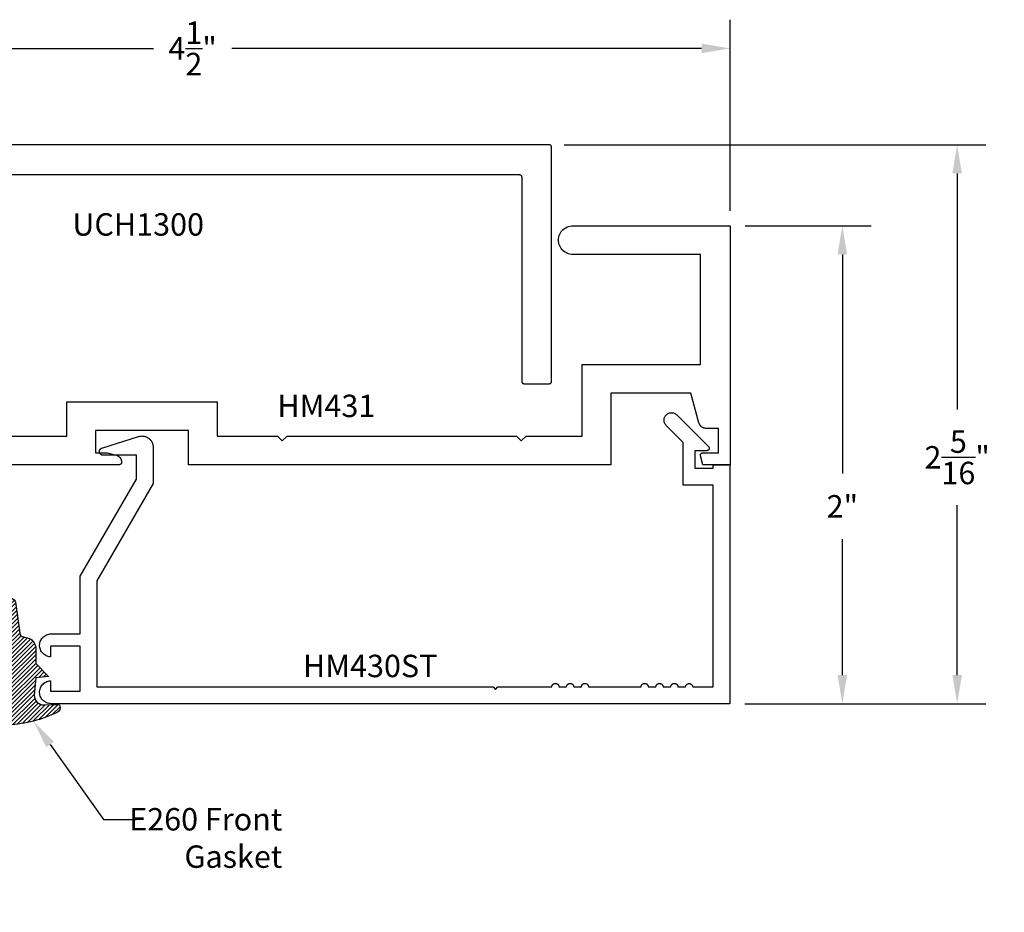
# Model space of a CAD drawing. Units: inches. Extents: x 48.11 to 54.7, y 32.81 to 36.55.
import ezdxf
from ezdxf import colors
from ezdxf.entities.mleader import LeaderData, LeaderLine
from ezdxf.math import Vec2, Vec3

# ---------------------------------------------------------------- set-up
doc = ezdxf.new("R2010")
doc.units = ezdxf.units.IN
doc.header["$MEASUREMENT"] = 0
for name, color, linetype in [('Arcadia-Dim', 4, 'Continuous'), ('Arcadia-Profile', 5, 'Continuous'), ('Arcadia-Shade', 8, 'Continuous'), ('Arcadia-Text', 3, 'Continuous')]:
    doc.layers.add(name, color=color, linetype=linetype)
doc.styles.get("Standard").update_dxf_attribs({"font": 'ARIALN.TTF'})
doc.dimstyles.get("Standard").update_dxf_attribs({"dimscale": 0, "dimtxt": 0.09375, "dimasz": 0.12, "dimexe": 0.12, "dimexo": 0.0625, "dimgap": 0.09, "dimtad": 0, "dimtih": 1, "dimtoh": 1, "dimdec": 4, "dimzin": 0, "dimdsep": 46, "dimlunit": 4, "dimtxsty": 'Standard', "dimcen": 0.09, "dimadec": 0, "dimazin": 0, "dimtfac": 1, "dimtdec": 4, "dimtofl": 0, "dimtmove": 0, "dimatfit": 3, "dimfxl": 1, "dimtolj": 1, "dimtzin": 0, "dimarcsym": 0})

# ---------------------------------------------------------------- blocks, each defined once
blk = doc.blocks.new('E-260MOD')
at = {"layer": 'Arcadia-Shade', "lineweight": -3}
h = blk.add_hatch(dxfattribs=at)
h.set_pattern_fill('ANSI31', color=256, scale=0.1, style=0)
h.set_pattern_definition([(45, (0.111432735196054, 0.0210802744449259), (-0.008838834764831844, 0.008838834764831846), [])])
edge = h.paths.add_edge_path()
edge.add_line((-0.1786578097246902, 0.2350642497696223), (-0.125, 0.2404197422160825))
edge.add_line((-0.125, 0.2404197422160825), (-0.1181936880113304, 0.3139171335331267))
edge.add_arc((-0.1581936880113304, 0.3139171335331286), 0.04000000000000002, 359.9999999999973, 449.9999999999999)
edge.add_line((-0.1581936880113304, 0.3539171335331286), (-0.2162454687676565, 0.3519725935885994))
edge.add_arc((-0.2162454687677204, 0.3619725935886442), 0.01000000000004481, 199.8505422421205, 270.0000000003661, ccw=False)
edge.add_arc((-0.2057289674488805, 0.3657692497091054), 0.02118084959594748, 113.38550761416829, 199.8505422417516, ccw=False)
edge.add_arc((0.01881379034085315, -0.09274421701558472), 0.531701062432379, 93.16608336545528, 115.98409913818631, ccw=False)
edge.add_arc((-0.009999999999999, 0.4281605382221339), 0.009999999999999006, -5.286437954055145e-12, 93.166083365465, ccw=False)
edge.add_line((0, 0.428160538222133), (0, 0))
edge.add_line((0, 0), (-0.005355283551523399, -0.0845275820354292))
edge.add_arc((-0.0204262058438835, -0.07137968101444413), 0.01999999999999943, 191.4084515945802, 318.8984941272966, ccw=False)
edge.add_line((-0.04003104600164366, -0.07533571973880618), (-0.05744640472207151, 0.0534071486590815))
edge.add_arc((-0.07724536299547531, 0.05057850034441513), 0.02000000000000125, 8.130742450397316, 62.82068149597912)
edge.add_line((-0.06810982592794791, 0.06837012653450475), (-0.0978388426688213, 0.0757519387839843))
edge.add_arc((-0.07499999999999962, 0.1202310042592028), 0.04999999999999967, 180.0000000000006, 242.82068149597302, ccw=False)
edge.add_line((-0.1249999999999993, 0.1202310042592023), (-0.125, 0.180419742216082))
edge.add_line((-0.125, 0.180419742216082), (-0.1786578097246902, 0.2350642497696223))
at = {"layer": 'Arcadia-Profile'}
blk.add_lwpolyline([(-0.1786578097246902, 0.2350642497696223), (-0.125, 0.2404197422160825), (-0.1181936880113304, 0.3139171335331267, 0.4142135623731083), (-0.1581936880113304, 0.3539171335331286), (-0.2162454687676565, 0.3519725935885994, -0.3160158995843511), (-0.2256512846930993, 0.3585769159274423, -0.3962562958274539), (-0.2141359800658433, 0.3852101994920861, -0.09989266188582809), (-0.01055230461303923, 0.4381452745538752, -0.4304926132808653), (0, 0.428160538222133), (0, 0), (-0.005355283551523399, -0.0845275820354292, -0.6217797134979012), (-0.04003104600164366, -0.07533571973880618), (-0.05744640472207151, 0.0534071486590815, 0.2432650129539878), (-0.06810982592794791, 0.06837012653450475), (-0.0978388426688213, 0.0757519387839843, -0.2811846954961982), (-0.1249999999999993, 0.1202310042592023), (-0.125, 0.180419742216082)], format="xyb", close=True, dxfattribs=at)
blk.add_lwpolyline([(-0.1786578097246902, 0.2350642497696223), (-0.125, 0.2404197422160825), (-0.1181936880113304, 0.3139171335331267, 0.4142135623731083), (-0.1581936880113304, 0.3539171335331286), (-0.2162454687676565, 0.3519725935885994, -0.3160158995843511), (-0.2256512846930993, 0.3585769159274423, -0.3962562958274539), (-0.2141359800658433, 0.3852101994920861, -0.09989266188582809), (-0.01055230461303923, 0.4381452745538752, -0.4304926132808653), (0, 0.428160538222133), (0, 0), (-0.005355283551523399, -0.0845275820354292, -0.6217797134979012), (-0.04003104600164366, -0.07533571973880618), (-0.05744640472207151, 0.0534071486590815, 0.2432650129539878), (-0.06810982592794791, 0.06837012653450475), (-0.0978388426688213, 0.0757519387839843, -0.2811846954961982), (-0.1249999999999993, 0.1202310042592023), (-0.125, 0.180419742216082)], format="xyb", close=True, dxfattribs=at)
blk = doc.blocks.new('*D3')
at = {"layer": 'Arcadia-Dim', "color": 0, "lineweight": -2, "transparency": 16777216}
for p, q in [((49.05244250685247, 35.74851963814079), (49.05244250685247, 36.54833411519926)), ((53.55244250685247, 35.74851963814079), (53.55244250685247, 36.54833411519926)), ((49.1724425074729, 36.42833411457883), (51.13848488322169, 36.42833411457883)), ((53.43244250623204, 36.42833411457883), (51.46640013048326, 36.42833411457883))]:
    blk.add_line(p, q, dxfattribs=at)
at = {"layer": 'Arcadia-Dim', "color": 0, "lineweight": -3, "transparency": 16777216}
for points in [[(49.1724425074729, 36.44833411468224), (49.1724425074729, 36.40833411447542), (49.05244250685247, 36.42833411457883)], [(53.43244250623204, 36.44833411468224), (53.43244250623204, 36.40833411447542), (53.55244250685247, 36.42833411457883)]]:
    blk.add_solid(points, dxfattribs=at)
at = {"layer": 'Defpoints', "color": 0, "lineweight": -3, "transparency": 16777216}
for p in [(53.55244250685247, 36.42833411457883), (49.05244250685247, 35.68601963781765), (53.55244250685247, 35.68601963781765)]:
    blk.add_point(p, dxfattribs=at)
at = {"layer": 'Arcadia-Dim', "color": 0, "lineweight": -3, "transparency": 16777216, "insert": (51.30244250685247, 36.42833411457883), "char_height": 0.09375000048471069, "attachment_point": 5}
blk.add_mtext('\\A1;4{\\H1.000000x;\\S1/2;}"', dxfattribs=at)
blk = doc.blocks.new('*D4')
at = {"layer": 'Arcadia-Dim', "color": 0, "lineweight": -2, "transparency": 16777216}
for p, q in [((53.61494250717561, 35.68601963781765), (54.1411341893325, 35.68601963781765)), ((54.02113418871208, 35.56601963719722), (54.02113418871208, 34.64893181768387)), ((54.02113418871208, 33.80600963843799), (54.02113418871208, 34.37479811913146)), ((53.61270750717561, 33.68600963781756), (54.1411341893325, 33.68600963781756))]:
    blk.add_line(p, q, dxfattribs=at)
at = {"layer": 'Arcadia-Dim', "color": 0, "lineweight": -3, "transparency": 16777216}
for points in [[(54.00113418860867, 35.56601963719722), (54.04113418881548, 35.56601963719722), (54.02113418871208, 35.68601963781765)], [(54.00113418860867, 33.80600963843799), (54.04113418881548, 33.80600963843799), (54.02113418871208, 33.68600963781756)]]:
    blk.add_solid(points, dxfattribs=at)
at = {"layer": 'Defpoints', "color": 0, "lineweight": -3, "transparency": 16777216}
for p in [(53.55244250685247, 35.68601963781765), (53.55020750685247, 33.68600963781756), (54.02113418871208, 33.68600963781756)]:
    blk.add_point(p, dxfattribs=at)
at = {"layer": 'Arcadia-Dim', "color": 0, "lineweight": -3, "transparency": 16777216, "insert": (54.02113418871207, 34.51186496840768), "char_height": 0.09375000048471069, "attachment_point": 5}
blk.add_mtext('\\A1;2"', dxfattribs=at)
blk = doc.blocks.new('*D5')
at = {"layer": 'Arcadia-Dim', "color": 0, "lineweight": -2, "transparency": 16777216}
for p, q in [((52.85681050717562, 36.02511963781757), (54.62153237119107, 36.02511963781757)), ((54.50153237057064, 35.90511963719714), (54.50153237057064, 34.91749519380124)), ((54.50153237057064, 33.80600963843799), (54.50153237057064, 34.5163790593945)), ((53.61270750717561, 33.68600963781756), (54.62153237119107, 33.68600963781756))]:
    blk.add_line(p, q, dxfattribs=at)
at = {"layer": 'Arcadia-Dim', "color": 0, "lineweight": -3, "transparency": 16777216}
for points in [[(54.48153237046723, 35.90511963719714), (54.52153237067404, 35.90511963719714), (54.50153237057064, 36.02511963781757)], [(54.48153237046723, 33.80600963843799), (54.52153237067404, 33.80600963843799), (54.50153237057064, 33.68600963781756)]]:
    blk.add_solid(points, dxfattribs=at)
at = {"layer": 'Defpoints', "color": 0, "lineweight": -3, "transparency": 16777216}
for p in [(52.79431050685248, 36.02511963781757), (53.55020750685247, 33.68600963781756), (54.50153237057064, 33.68600963781756)]:
    blk.add_point(p, dxfattribs=at)
at = {"layer": 'Arcadia-Dim', "color": 0, "lineweight": -3, "transparency": 16777216, "insert": (54.50153237057063, 34.71693712659788), "char_height": 0.09375000048471069, "attachment_point": 5}
blk.add_mtext('\\A1;2{\\H1.000000x;\\S5/16;}"', dxfattribs=at)

msp = doc.modelspace()

# ---------------------------------------------------------------- linework, layer by layer
at = {"layer": 'Arcadia-Profile'}
for points in [[(49.93931050685248, 35.90011963781757), (52.66931050685248, 35.90011963781757), (52.66983350685248, 35.90010593781761), (52.67035550685247, 35.90006483781764), (52.67087450685248, 35.89999653781757), (52.67138950685248, 35.89990113781761), (52.67189850685249, 35.89977893781764), (52.67240050685248, 35.89963023781758), (52.67289450685247, 35.89945543781761), (52.67337750685247, 35.89925513781765), (52.67385050685247, 35.89902973781756), (52.67431050685248, 35.89877993781755), (52.67475650685248, 35.89850633781765), (52.67518850685248, 35.89820983781755), (52.67560350685248, 35.89789113781757), (52.67600150685247, 35.89755103781755), (52.67638150685248, 35.89719073781765), (52.67674150685248, 35.89681093781763), (52.67708150685247, 35.89641283781765), (52.67740050685248, 35.89599753781755), (52.67769750685248, 35.89556603781756), (52.67797050685247, 35.89511963781757), (52.67822050685248, 35.89465953781763), (52.67844550685248, 35.89418703781763), (52.67864650685247, 35.89370333781761), (52.67882150685249, 35.89320983781755), (52.67896950685248, 35.89270783781757), (52.67909150685249, 35.89219873781764), (52.67918750685247, 35.89168393781762), (52.67925550685248, 35.89116493781756), (52.67929650685248, 35.8906430378176), (52.67931050685247, 35.89011963781758), (52.67931050685247, 35.03511963781756), (52.67932450685248, 35.03459623781765), (52.67936550685248, 35.03407433781757), (52.67943350685248, 35.03355533781763), (52.67952950685248, 35.03304053781761), (52.67965150685248, 35.03253143781757), (52.67979950685248, 35.03202943781758), (52.67997450685247, 35.03153593781764), (52.68017550685248, 35.03105223781762), (52.68040050685248, 35.03057973781762), (52.68065050685247, 35.03011963781756), (52.68092350685248, 35.02967323781758), (52.68122050685248, 35.02924173781759), (52.68153950685247, 35.0288264378176), (52.68187950685248, 35.02842833781762), (52.68223950685248, 35.0280485378176), (52.68261950685248, 35.02768823781759), (52.68301750685248, 35.02734813781757), (52.68343250685248, 35.02702943781759), (52.68386450685249, 35.0267329378176), (52.68431050685248, 35.02645933781758), (52.68477050685247, 35.02620953781758), (52.68524350685247, 35.0259841378176), (52.68572650685248, 35.02578383781764), (52.68622050685248, 35.02560903781756), (52.68672250685248, 35.02546033781761), (52.68723150685248, 35.02533813781764), (52.68774650685248, 35.02524273781756), (52.68826550685247, 35.02517443781761), (52.68878750685248, 35.02513333781764), (52.68931050685248, 35.02511963781757), (52.79431050685248, 35.02511963781757), (52.79483350685248, 35.02513333781764), (52.79535550685247, 35.02517443781761), (52.79587450685248, 35.02524273781756), (52.79638950685248, 35.02533813781764), (52.79689850685249, 35.02546033781761), (52.79740050685248, 35.02560903781756), (52.79789450685247, 35.02578383781764), (52.79837750685247, 35.0259841378176), (52.79885050685247, 35.02620953781758), (52.79931050685248, 35.02645933781758), (52.79975650685248, 35.0267329378176), (52.80018850685248, 35.02702943781759), (52.80060350685248, 35.02734813781757), (52.80100150685247, 35.02768823781759), (52.80138150685248, 35.0280485378176), (52.80174150685248, 35.02842833781762), (52.80208150685247, 35.0288264378176), (52.80240050685248, 35.02924173781759), (52.80269750685248, 35.02967323781758), (52.80297050685247, 35.03011963781756), (52.80322050685248, 35.03057973781762), (52.80344550685248, 35.03105223781762), (52.80364650685247, 35.03153593781764), (52.80382150685249, 35.03202943781758), (52.80396950685248, 35.03253143781757), (52.80409150685249, 35.03304053781761), (52.80418750685247, 35.03355533781763), (52.80425550685248, 35.03407433781757), (52.80429650685248, 35.03459623781765), (52.80431050685247, 35.03511963781756), (52.80431050685247, 36.01511963781758), (52.80429650685248, 36.01564299781757), (52.80425550685248, 36.01616492281761), (52.80418750685247, 36.0166839828176), (52.80409150685249, 36.01719875481757), (52.80396950685248, 36.01770782781756), (52.80382150685249, 36.01820980781764), (52.80364650685247, 36.01870331681761), (52.80344550685248, 36.01918700381765), (52.80322050685248, 36.01965954281758), (52.80297050685247, 36.02011963781757), (52.80269750685248, 36.02056602781755), (52.80240050685248, 36.02099749081759), (52.80208150685247, 36.02141284181761), (52.80174150685248, 36.02181094381757), (52.80138150685248, 36.02219070581765), (52.80100150685247, 36.02255108581761), (52.80060350685248, 36.02289109781765), (52.80018850685248, 36.02320980781764), (52.79975650685248, 36.02350634381759), (52.79931050685248, 36.02377989181758), (52.79885050685247, 36.02402970281759), (52.79837750685247, 36.0242550924176), (52.79789450685247, 36.02445544211758), (52.79740050685248, 36.02463020301758), (52.79689850685249, 36.02477889611765), (52.79638950685248, 36.02490111381763), (52.79587450685248, 36.02499652121759), (52.79535550685247, 36.02506485676764), (52.79483350685248, 36.02510593316759), (52.79431050685248, 36.02511963781757), (49.81431050685248, 36.02511963781757)], [(49.17244250685248, 34.80601963781754), (50.77644250685248, 34.80601963781754), (50.77644250685248, 34.94901963781757), (51.40544250685248, 34.94901963781757), (51.40544250685248, 34.80601963781754), (51.65744250685248, 34.80601963781754), (51.67744250685247, 34.78601963781756), (51.69744250685248, 34.80601963781754), (52.65744250685248, 34.80601963781754), (52.67744250685247, 34.78601963781756), (52.69744250685248, 34.80601963781754), (52.93244250685248, 34.80601963781754), (52.93244250685248, 35.10601963781761), (53.42744250685247, 35.10601963781761), (53.42744250685247, 35.56601963781765), (52.89344250685248, 35.56601963781765), (52.88717050685248, 35.56634863781761), (52.88096750685249, 35.56733063781763), (52.87490150685248, 35.56895663781762), (52.86903850685248, 35.57120663781762), (52.86344250685248, 35.57405763781759), (52.85817550685248, 35.57747863781759), (52.85329450685248, 35.58143063781762), (52.84885350685248, 35.58587163781755), (52.84490150685248, 35.59075263781762), (52.84148050685248, 35.59601963781762), (52.83862950685248, 35.60161563781759), (52.83637950685248, 35.60747863781756), (52.83475350685248, 35.6135446378176), (52.83377150685247, 35.61974763781762), (52.83344250685248, 35.62601963781759), (52.83377150685247, 35.63229163781756), (52.83475350685248, 35.63849463781759), (52.83637950685248, 35.64456063781762), (52.83862950685248, 35.6504236378176), (52.84148050685248, 35.65601963781756), (52.84490150685248, 35.66128663781757), (52.84885350685248, 35.66616763781764), (52.85329450685248, 35.67060863781757), (52.85817550685248, 35.67456063781759), (52.86344250685248, 35.6779816378176), (52.86903850685248, 35.68083263781756), (52.87490150685248, 35.68308263781756), (52.88096750685249, 35.68470863781755), (52.88717050685248, 35.68569063781757), (52.89344250685248, 35.68601963781765), (53.55244250685247, 35.68601963781765), (53.55244250685247, 34.68601963781765), (53.43710950685248, 34.68601963781765), (53.42773950685248, 34.72360063781758), (53.42761150685249, 34.72419163781757), (53.42751850685248, 34.72478963781765), (53.42746250685248, 34.72539163781761), (53.42744250685247, 34.72599663781756), (53.42745950685249, 34.72660063781763), (53.42751250685248, 34.72720363781758), (53.42760250685248, 34.72780163781755), (53.42772850685247, 34.72839363781765), (53.42788950685248, 34.72897663781765), (53.42808650685248, 34.72954863781757), (53.42831650685248, 34.73010863781764), (53.42858050685248, 34.73065263781763), (53.42887650685248, 34.73117963781755), (53.42920450685249, 34.73168863781763), (53.42956250685248, 34.73217663781764), (53.42994950685248, 34.73264163781761), (53.43036350685247, 34.73308263781763), (53.43080350685248, 34.73349763781761), (53.43126750685248, 34.73388563781765), (53.43175450685249, 34.73424463781765), (53.43226250685248, 34.73457363781762), (53.43278850685248, 34.73487063781755), (53.43333250685248, 34.73513563781756), (53.43389150685248, 34.73536763781755), (53.43446350685248, 34.73556563781761), (53.43504550685248, 34.73572863781754), (53.43563750685247, 34.73585563781756), (53.43623550685248, 34.73594663781756), (53.43683750685248, 34.73600163781765), (53.43744250685248, 34.73601963781761), (53.50244250685247, 34.73601963781761), (53.50244250685247, 34.83801963781758), (53.45122950685248, 34.83801963781758), (53.44987750685247, 34.83804963781762), (53.44852750685249, 34.83813763781762), (53.44718350685248, 34.83828463781759), (53.44584650685248, 34.83849063781764), (53.44452050685248, 34.83875463781754), (53.44320650685248, 34.83907563781764), (53.44190750685247, 34.8394546378176), (53.44062750685248, 34.83988963781763), (53.43936650685248, 34.84037963781765), (53.43812850685248, 34.84092363781764), (53.43691550685249, 34.8415226378176), (53.43572950685248, 34.84217263781755), (53.43457350685247, 34.8428746378176), (53.43344850685249, 34.84362563781764), (53.43235850685248, 34.84442563781755), (53.43130350685247, 34.84527263781757), (53.43028650685248, 34.8461636378176), (53.42930950685248, 34.84709963781762), (53.42837450685248, 34.84807663781766), (53.42748250685248, 34.84909363781759), (53.42663550685248, 34.85014763781754), (53.42583550685248, 34.85123863781763), (53.42508450685249, 34.85236363781763), (53.42438250685248, 34.85351963781756), (53.42373250685247, 34.85470563781763), (53.42313450685248, 34.85591863781764), (53.42258950685247, 34.85715663781758), (53.42209950685248, 34.85841663781758), (53.42166450685248, 34.85969763781765), (53.42128550685248, 34.86099663781755), (53.38778650685248, 34.98601963781761), (53.05244250685247, 34.98601963781761), (53.05244250685247, 34.68601963781765), (51.28544250685248, 34.68601963781765), (51.28544250685248, 34.82901963781757), (50.89644250685248, 34.82901963781757), (50.89644250685248, 34.73601963781761), (50.94544250685247, 34.73601963781761), (50.98246550685248, 34.72609963781764), (50.98376450685248, 34.72572063781757), (50.98504550685247, 34.72528563781765), (50.98630550685247, 34.72479563781764), (50.98754350685248, 34.72425063781765), (50.98875650685248, 34.72365263781757), (50.98994250685247, 34.72300263781761), (50.99109850685248, 34.72230063781757), (50.99222350685248, 34.72154963781765), (50.99331450685249, 34.72074963781762), (50.99436850685248, 34.7199026378176), (50.99538550685249, 34.71901163781757), (50.99636250685248, 34.71807563781755), (50.99729850685247, 34.71709863781763), (50.99818950685248, 34.71608163781758), (50.99903650685248, 34.71502763781763), (50.99983650685247, 34.71393663781754), (51.00058750685248, 34.71281163781765), (51.00128950685247, 34.71165563781761), (51.00193950685248, 34.71046963781765), (51.00253850685247, 34.70925663781765), (51.00308250685248, 34.70801863781759), (51.00357250685248, 34.70675863781759), (51.00400750685247, 34.70547763781764), (51.00438650685248, 34.70417863781762), (51.00470750685248, 34.70286563781764), (51.00497150685248, 34.70153863781758), (51.00517750685248, 34.70020163781754), (51.00532450685247, 34.69885763781764), (51.00541250685248, 34.69750763781764), (51.00544250685248, 34.69615563781764), (51.00544250685248, 34.69601963781764), (51.00542850685248, 34.6954966378176), (51.00538750685247, 34.69497463781755), (51.00531950685247, 34.69445563781761), (51.00522350685247, 34.69394063781755), (51.00510150685248, 34.69343163781758), (51.00495350685247, 34.6929296378176), (51.00477850685247, 34.6924356378176), (51.00457750685248, 34.69195263781756), (51.00435250685248, 34.69147963781762), (51.00410250685248, 34.69101963781765), (51.00382950685248, 34.69057363781764), (51.00353250685248, 34.69014163781759), (51.00321350685248, 34.68972663781761), (51.00287350685248, 34.6893286378176), (51.00251350685248, 34.68894863781765), (51.00213350685247, 34.68858863781765), (51.00173550685248, 34.68824863781759), (51.00132050685248, 34.6879296378176), (51.00088850685248, 34.68763263781756), (51.00044250685248, 34.68735963781756), (50.99998250685248, 34.68710963781763), (50.99950950685248, 34.68688463781763), (50.99902650685247, 34.68668363781757), (50.99853250685248, 34.68650863781755), (50.99803050685247, 34.68636063781759), (50.99752150685248, 34.68623863781755), (50.99700650685249, 34.68614263781757), (50.99648750685247, 34.68607463781763), (50.99596550685249, 34.68603363781762), (50.99544250685248, 34.68601963781765), (49.17244250685248, 34.68601963781765)]]:
    msp.add_lwpolyline(points, dxfattribs=at)
msp.add_lwpolyline([(52.80520750685248, 33.75600963781761), (52.80528950685247, 33.75757756781758), (52.80553450685248, 33.75912831781756), (52.80594150685248, 33.76064488781759), (52.80650350685248, 33.7621106878176), (52.80721650685248, 33.76350963781755), (52.80807150685249, 33.76482641781757), (52.80905950685248, 33.76604659781759), (52.81017050685249, 33.76715680781757), (52.81139050685248, 33.76814488781764), (52.81270750685248, 33.76900001781763), (52.81410550685248, 33.76971281781761), (52.81557150685248, 33.77027548781763), (52.81708850685249, 33.77068184781757), (52.81863950685248, 33.77092746781756), (52.82020750685248, 33.7710096378176), (52.82177450685248, 33.77092746781756), (52.82332550685248, 33.77068184781757), (52.82484250685248, 33.77027548781763), (52.82630850685248, 33.76971281781761), (52.82770750685248, 33.76900001781763), (52.82902350685248, 33.76814488781764), (52.83024350685248, 33.76715680781757), (52.83135450685248, 33.76604659781759), (52.83234250685248, 33.76482641781757), (52.83319750685247, 33.76350963781755), (52.83391050685248, 33.7621106878176), (52.83447250685248, 33.76064488781759), (52.83487950685247, 33.75912831781756), (52.83512450685248, 33.75757756781758), (52.83520750685248, 33.75600963781761), (52.86720750685248, 33.75600963781761), (52.86728950685249, 33.75757756781758), (52.86753450685248, 33.75912831781756), (52.86794150685247, 33.76064488781759), (52.86850350685248, 33.7621106878176), (52.86921650685248, 33.76350963781755), (52.87007150685248, 33.76482641781757), (52.87105950685248, 33.76604659781759), (52.87217050685248, 33.76715680781757), (52.87339050685247, 33.76814488781764), (52.87470750685247, 33.76900001781763), (52.87610550685248, 33.76971281781761), (52.87757150685248, 33.77027548781763), (52.87908850685248, 33.77068184781757), (52.88063950685248, 33.77092746781756), (52.88220750685248, 33.7710096378176), (52.88377450685248, 33.77092746781756), (52.88532550685248, 33.77068184781757), (52.88684250685247, 33.77027548781763), (52.88830850685248, 33.76971281781761), (52.88970750685247, 33.76900001781763), (52.89102350685248, 33.76814488781764), (52.89224350685248, 33.76715680781757), (52.89335450685248, 33.76604659781759), (52.89434250685248, 33.76482641781757), (52.89519750685248, 33.76350963781755), (52.89591050685247, 33.7621106878176), (52.89647250685248, 33.76064488781759), (52.89687950685249, 33.75912831781756), (52.89712450685248, 33.75757756781758), (52.89720750685248, 33.75600963781761), (52.92920750685248, 33.75600963781761), (52.92928950685248, 33.75757756781758), (52.92953450685248, 33.75912831781756), (52.92994150685247, 33.76064488781759), (52.93050350685247, 33.7621106878176), (52.93121650685248, 33.76350963781755), (52.93207150685248, 33.76482641781757), (52.93305950685247, 33.76604659781759), (52.93417050685248, 33.76715680781757), (52.93539050685249, 33.76814488781764), (52.93670750685249, 33.76900001781763), (52.93810550685248, 33.76971281781761), (52.93957150685247, 33.77027548781763), (52.94108850685248, 33.77068184781757), (52.94263950685247, 33.77092746781756), (52.94420750685248, 33.7710096378176), (52.94577450685247, 33.77092746781756), (52.94732550685248, 33.77068184781757), (52.94884250685247, 33.77027548781763), (52.95030850685248, 33.76971281781761), (52.95170750685249, 33.76900001781763), (52.95302350685247, 33.76814488781764), (52.95424350685248, 33.76715680781757), (52.95535450685249, 33.76604659781759), (52.95634250685248, 33.76482641781757), (52.95719750685248, 33.76350963781755), (52.95791050685249, 33.7621106878176), (52.95847250685247, 33.76064488781759), (52.95887950685248, 33.75912831781756), (52.95912450685248, 33.75757756781758), (52.95920750685248, 33.75600963781761), (53.17920750685248, 33.75600963781761), (53.17928950685248, 33.75757756781758), (53.17953450685248, 33.75912831781756), (53.17994150685247, 33.76064488781759), (53.18050350685247, 33.7621106878176), (53.18121650685248, 33.76350963781755), (53.18207150685248, 33.76482641781757), (53.18305950685247, 33.76604659781759), (53.18417050685248, 33.76715680781757), (53.18539050685249, 33.76814488781764), (53.18670750685249, 33.76900001781763), (53.18810550685248, 33.76971281781761), (53.18957150685247, 33.77027548781763), (53.19108850685248, 33.77068184781757), (53.19263950685247, 33.77092746781756), (53.19420750685248, 33.7710096378176), (53.19577450685247, 33.77092746781756), (53.19732550685248, 33.77068184781757), (53.19884250685247, 33.77027548781763), (53.20030850685248, 33.76971281781761), (53.20170750685249, 33.76900001781763), (53.20302350685247, 33.76814488781764), (53.20424350685248, 33.76715680781757), (53.20535450685249, 33.76604659781759), (53.20634250685248, 33.76482641781757), (53.20719750685248, 33.76350963781755), (53.20791050685249, 33.7621106878176), (53.20847250685247, 33.76064488781759), (53.20887950685248, 33.75912831781756), (53.20912450685248, 33.75757756781758), (53.20920750685248, 33.75600963781761), (53.24120750685248, 33.75600963781761), (53.24128950685248, 33.75757756781758), (53.24153450685247, 33.75912831781756), (53.24194150685248, 33.76064488781759), (53.24250350685249, 33.7621106878176), (53.24321650685248, 33.76350963781755), (53.24407150685248, 33.76482641781757), (53.24505950685248, 33.76604659781759), (53.24617050685248, 33.76715680781757), (53.24739050685248, 33.76814488781764), (53.24870750685248, 33.76900001781763), (53.25010550685248, 33.76971281781761), (53.25157150685249, 33.77027548781763), (53.25308850685248, 33.77068184781757), (53.25463950685248, 33.77092746781756), (53.25620750685248, 33.7710096378176), (53.25777450685248, 33.77092746781756), (53.25932550685248, 33.77068184781757), (53.26084250685248, 33.77027548781763), (53.26230850685248, 33.76971281781761), (53.26370750685248, 33.76900001781763), (53.26502350685247, 33.76814488781764), (53.26624350685248, 33.76715680781757), (53.26735450685248, 33.76604659781759), (53.26834250685248, 33.76482641781757), (53.26919750685248, 33.76350963781755), (53.26991050685248, 33.7621106878176), (53.27047250685249, 33.76064488781759), (53.27087950685248, 33.75912831781756), (53.27112450685247, 33.75757756781758), (53.27120750685248, 33.75600963781761), (53.30320750685247, 33.75600963781761), (53.30328950685248, 33.75757756781758), (53.30353450685247, 33.75912831781756), (53.30394150685248, 33.76064488781759), (53.30450350685248, 33.7621106878176), (53.30521650685247, 33.76350963781755), (53.30607150685248, 33.76482641781757), (53.30705950685248, 33.76604659781759), (53.30817050685248, 33.76715680781757), (53.30939050685248, 33.76814488781764), (53.31070750685248, 33.76900001781763), (53.31210550685248, 33.76971281781761), (53.31357150685248, 33.77027548781763), (53.31508850685248, 33.77068184781757), (53.31663950685248, 33.77092746781756), (53.31820750685247, 33.7710096378176), (53.31977450685248, 33.77092746781756), (53.32132550685247, 33.77068184781757), (53.32284250685248, 33.77027548781763), (53.32430850685247, 33.76971281781761), (53.32570750685248, 33.76900001781763), (53.32702350685248, 33.76814488781764), (53.32824350685247, 33.76715680781757), (53.32935450685248, 33.76604659781759), (53.33034250685247, 33.76482641781757), (53.33119750685248, 33.76350963781755), (53.33191050685248, 33.7621106878176), (53.33247250685248, 33.76064488781759), (53.33287950685248, 33.75912831781756), (53.33312450685249, 33.75757756781758), (53.33320750685247, 33.75600963781761), (53.36523150685248, 33.75600963781761), (53.36539350685248, 33.75751393781758), (53.36570750685247, 33.7589942278176), (53.36616750685248, 33.76043543781765), (53.36677150685247, 33.76182290781759), (53.36751150685248, 33.76314251781758), (53.36838050685247, 33.76438083781755), (53.36937050685248, 33.76552527781763), (53.37047050685248, 33.76656418781755), (53.37166950685248, 33.76748698781756), (53.37295550685248, 33.76828430781762), (53.37431550685248, 33.76894801781765), (53.37573550685248, 33.76947137781764), (53.37720050685247, 33.76984905781757), (53.37869550685248, 33.77007721781757), (53.38020750685247, 33.77015352781763), (53.38171850685248, 33.77007721781757), (53.38321350685248, 33.76984905781757), (53.38467950685248, 33.76947137781764), (53.38609850685248, 33.76894801781765), (53.38745850685248, 33.76828430781762), (53.38874450685248, 33.76748698781756), (53.38994350685248, 33.76656418781755), (53.39104350685248, 33.76552527781763), (53.39203350685248, 33.76438083781755), (53.39290250685248, 33.76314251781758), (53.39364250685247, 33.76182290781759), (53.39424650685248, 33.76043543781765), (53.39470650685247, 33.7589942278176), (53.39502050685248, 33.75751393781758), (53.39518250685248, 33.75600963781761), (53.48020750685248, 33.75600963781761), (53.48020750685248, 34.60100963781764), (53.35520750685248, 34.60100963781764), (53.35520750685248, 34.77956863781759), (53.28408850685248, 34.85068763781754), (53.28191750685248, 34.8530986378176), (53.28000950685248, 34.85572363781756), (53.27838750685248, 34.85853363781763), (53.27706750685248, 34.86149863781765), (53.27606450685248, 34.86458463781759), (53.27539050685247, 34.86775863781764), (53.27505150685248, 34.87098563781757), (53.27505150685248, 34.87422963781756), (53.27539050685247, 34.8774576378176), (53.27606450685248, 34.88063063781755), (53.27706750685248, 34.8837166378176), (53.27838750685248, 34.88668163781762), (53.28000950685248, 34.88949163781757), (53.28191750685248, 34.89211663781765), (53.28408850685248, 34.89452763781759), (53.28649950685248, 34.89669963781756), (53.28912450685247, 34.89860663781764), (53.29193450685248, 34.90022863781763), (53.29489950685247, 34.9015486378176), (53.29798550685248, 34.90255163781757), (53.30115950685249, 34.90322563781757), (53.30438650685248, 34.90356563781762), (53.30763050685248, 34.90356563781762), (53.31085850685248, 34.90322563781757), (53.31403150685247, 34.90255163781757), (53.31711750685248, 34.9015486378176), (53.32008250685247, 34.90022863781763), (53.32289250685248, 34.89860663781764), (53.32551750685248, 34.89669963781756), (53.32792850685247, 34.89452763781759), (53.46077850685248, 34.76167863781762), (53.46131150685248, 34.7611026378176), (53.46179750685248, 34.76048563781757), (53.46223350685248, 34.75983263781762), (53.46261750685248, 34.75914763781765), (53.46294550685248, 34.75843463781763), (53.46321750685247, 34.75769763781756), (53.46343050685248, 34.75694263781764), (53.46358350685247, 34.75617163781754), (53.46367650685248, 34.75539263781758), (53.46370750685249, 34.75460763781763), (53.46367650685248, 34.75382263781756), (53.46358350685247, 34.7530436378176), (53.46343050685248, 34.75227363781761), (53.46321750685247, 34.75151763781759), (53.46294550685248, 34.75078063781763), (53.46261750685248, 34.75006763781761), (53.46223350685248, 34.74938263781763), (53.46179750685248, 34.74872963781758), (53.46131150685248, 34.74811363781765), (53.46077850685248, 34.74753663781763), (53.46020150685248, 34.74700363781761), (53.45958450685248, 34.74651763781759), (53.45893250685248, 34.74608163781755), (53.45824650685248, 34.74569763781761), (53.45753350685249, 34.74536863781765), (53.45679750685248, 34.74509763781765), (53.45604150685249, 34.74488363781762), (53.45527150685248, 34.74473063781755), (53.45449150685248, 34.74463863781756), (53.45370750685248, 34.74460763781764), (53.44870750685247, 34.74460763781764), (53.40420750685247, 34.74460763781764), (53.40420750685247, 34.67100963781758), (53.48020750685248, 34.67100963781758), (53.48020750685248, 34.68600963781756), (53.55020750685247, 34.68600963781756), (53.55020750685247, 33.68600963781756), (50.71020703685248, 33.68600963781756), (50.70528920685248, 33.68626223091763), (50.70042312685248, 33.68701735181759), (50.69566001685249, 33.68826705281759), (50.69105001685249, 33.68999818181754), (50.68664162685248, 33.69219251781755), (50.68248126685248, 33.69482696781762), (50.67861271685248, 33.69787380781764), (50.67507667685248, 33.70130095781764), (50.67191038085248, 33.70507236781765), (50.66914714385248, 33.70914832781756), (50.66681605085247, 33.71348594781756), (50.66494163485248, 33.71803956781758), (50.66354362485248, 33.7227612778176), (50.66263673405248, 33.72760136781761), (50.66223050685248, 33.73250890781759), (50.66232921884247, 33.73743223781759), (50.66293183115248, 33.74231954781754), (50.66403200185248, 33.74711939781758), (50.66561815085248, 33.75178126781765), (50.66767358485248, 33.75625609781758), (50.67017667185247, 33.76049679781755), (50.67310106685248, 33.7644587178176), (50.67641599685248, 33.76810017781764), (50.68008655685247, 33.77138284781762), (50.68407413685247, 33.77427216781763), (50.68833674685249, 33.77673773781765), (50.69282954685248, 33.77875360781758), (50.69750523685248, 33.78029855781762), (50.70231460685248, 33.7813563278176), (50.70720703685248, 33.78191579781759), (50.70720703685248, 33.73800963781758), (50.83220700685249, 33.73800963781758), (50.83220700685249, 33.92600963781757), (50.70720703685248, 33.92600963781757), (50.70720703685248, 33.88210343781765), (50.70231460685248, 33.88266293781766), (50.69750523685248, 33.88372073781755), (50.69282954685248, 33.88526563781755), (50.68833674685249, 33.88728153781761), (50.68407413685247, 33.88974713781755), (50.68008655685247, 33.89263643781754), (50.67641599685248, 33.89591913781754), (50.67310106685248, 33.89956053781765), (50.67017667185247, 33.90352243781757), (50.66767358485248, 33.90776313781765), (50.66561815085248, 33.91223803781764), (50.66403200185248, 33.91689983781765), (50.66293183115248, 33.92169973781762), (50.66232921884247, 33.92658703781757), (50.66223050685248, 33.93151033781754), (50.66263673405248, 33.93641793781757), (50.66354362485248, 33.94125803781759), (50.66494163485248, 33.94597973781759), (50.66681605085247, 33.9505333378176), (50.66914714385248, 33.95487093781759), (50.67191038085248, 33.95894693781764), (50.67507667685248, 33.96271833781765), (50.67861271685248, 33.9661454378176), (50.68248126685248, 33.96919233781756), (50.68664162685248, 33.97182673781759), (50.69105001685249, 33.9740211378176), (50.69566001685249, 33.97575223781763), (50.70042312685248, 33.97700193781765), (50.70528920685248, 33.97775703781764), (50.71020703685248, 33.97800963781759), (50.83220700685249, 33.97800963781759), (50.83220700685249, 34.21897773781762), (51.06720700685248, 34.62600963781762), (51.06720700685248, 34.72600963781764), (50.92720700685248, 34.72600963781764), (50.92579210685248, 34.72607663781758), (50.92438970685248, 34.72627663781765), (50.92301250685247, 34.72660763781761), (50.92167270685248, 34.72706763781758), (50.92038220685248, 34.72765263781758), (50.91915270685247, 34.72835563781763), (50.91799490685248, 34.72917163781761), (50.91691930685248, 34.73009363781756), (50.91593540685248, 34.7311126378176), (50.91505210685249, 34.73221963781765), (50.91427720685247, 34.73340563781761), (50.91361750685248, 34.73465963781763), (50.91307910685248, 34.73596963781762), (50.91266670685248, 34.73732463781761), (50.91238390685248, 34.73871263781763), (50.91223340685248, 34.74012163781759), (50.91221630685249, 34.74153763781754), (50.91233300685248, 34.74294963781762), (50.91258230685249, 34.74434363781762), (50.91296200685248, 34.74570863781759), (50.91346880685248, 34.74703163781754), (50.91409810685248, 34.74830063781764), (50.91484430685247, 34.74950463781755), (50.91570080685248, 34.75063263781755), (50.91665990685247, 34.75167563781764), (50.91771300685248, 34.75262263781764), (50.91885080685248, 34.75346663781755), (50.92006310685248, 34.75419963781763), (50.92133920685248, 34.75481463781756), (50.92266750685248, 34.75530663781757), (51.07598320685248, 34.80398763781756), (51.07881390685247, 34.80478963781758), (51.08168920685247, 34.80541363781759), (51.08459780685249, 34.80585563781761), (51.08752850685248, 34.80611563781764), (51.09046960685248, 34.80619063781756), (51.09340970685248, 34.80608263781761), (51.09633730685248, 34.80578963781755), (51.09924080685248, 34.80531563781761), (51.10210900685247, 34.80465963781756), (51.10493050685248, 34.80382563781762), (51.10769430685248, 34.80281763781755), (51.11038960685248, 34.80163763781758), (51.11300580685248, 34.80029163781757), (51.11553260685248, 34.79878463781762), (51.11796020685247, 34.79712263781761), (51.12027910685248, 34.79531163781763), (51.12248010685248, 34.79335963781756), (51.12455470685248, 34.7912736378176), (51.12649470685248, 34.78906163781761), (51.12829250685247, 34.78673263781758), (51.12994100685248, 34.78429563781759), (51.13143390685248, 34.78176063781763), (51.13276520685248, 34.77913663781754), (51.13392970685248, 34.77643463781754), (51.13492290685248, 34.7736656378176), (51.13574090685248, 34.77083963781757), (51.13638040685248, 34.76796763781755), (51.13683910685248, 34.76506163781761), (51.13711490685247, 34.76213263781761), (51.13720700685248, 34.75919163781765), (51.13720700685248, 34.60725323781759), (50.90220700685248, 34.20022123781763), (50.90220700685248, 33.75600963781761), (52.56020750685248, 33.75600963781761), (52.57020750685248, 33.74600963781762), (52.58020750685247, 33.75600963781761)], close=True, dxfattribs=at)

# ---------------------------------------------------------------- block references
at = {"layer": 'Arcadia-Profile', "lineweight": -3, "rotation": 180}
msp.add_blockref('E-260MOD', (50.5213315095863, 34.03497829967654), dxfattribs=at)

# ---------------------------------------------------------------- texts
at = {"layer": 'Arcadia-Text', "lineweight": -3}
for s, p in [('UCH1300', (50.79921959967821, 35.64459180618013)), ('HM431', (51.65710706918382, 34.88531184915036)), ('HM430ST', (51.76416856961541, 33.79698111698684))]:
    msp.add_text(s, height=0.09375, dxfattribs=at).set_placement(p)

# ---------------------------------------------------------------- dimensions: what is measured, and where the dimension line sits
at = {"layer": 'Arcadia-Dim', "lineweight": -3}
dim = msp.add_linear_dim(base=(53.55244250685247, 36.42833411457883), p1=(49.05244250685247, 35.68601963781765), p2=(53.55244250685247, 35.68601963781765), dimstyle='Standard', override={"dimscale": 1.000000005170247}, dxfattribs=at)
dim.commit()
dim.dimension.update_dxf_attribs({"geometry": '*D3', "text_midpoint": (51.30244250685247, 36.42833411457883)})
for base, p1, picture, middle in [((54.50153237057064, 33.68600963781756), (52.79431050685248, 36.02511963781757), '*D5', (54.50153237057063, 34.71693712659788)), ((54.02113418871208, 33.68600963781756), (53.55244250685247, 35.68601963781765), '*D4', (54.02113418871207, 34.51186496840768))]:
    dim = msp.add_linear_dim(base=base, p1=p1, p2=(53.55020750685247, 33.68600963781756), angle=90, dimstyle='Standard', override={"dimscale": 1.000000005170247}, dxfattribs=at)
    dim.commit()
    dim.dimension.update_dxf_attribs({"geometry": picture, "text_midpoint": middle, "dimtype": 160})

# ---------------------------------------------------------------- leaders
at = {"layer": 'Arcadia-Text', "lineweight": -3}
ml = msp.add_multileader_mtext('Standard', dxfattribs=at)
ml.set_content('E260 Front\\PGasket', color=256)
ml.set_leader_properties()
ml.build(insert=Vec2(0, 0))
ml.multileader.update_dxf_attribs({"dogleg_length": 0.1357479881875961, "arrow_head_size": 0.12})
ctx = ml.context
ctx.base_point, ctx.char_height, ctx.arrow_head_size, ctx.landing_gap_size, ctx.plane_origin = Vec3(51.06568355532287, 33.20144221980485), 0.09375, 0.12, 0.09, Vec3(56.7963843101322, 30.12482953650562)
ctx.text_align_type = 2
notes = []
notes.append((ctx, [(1, (1, 1, 0), (50.92993556713527, 33.20144221980485), (1, 0), 0.1357479881875961, [(0, [(50.63631956470327, 33.61313230502486)], 0, [])])]))
ctx.mtext.insert, ctx.mtext.alignment, ctx.mtext.flow_direction = Vec3(51.67789535614142, 33.24911658883622), 3, 5
for ctx, leaders in notes:
    for number, flags, end, landing, length, lines in leaders:
        leader = LeaderData()
        leader.index, (leader.has_last_leader_line, leader.has_dogleg_vector, leader.attachment_direction) = number, flags
        leader.last_leader_point, leader.dogleg_vector, leader.dogleg_length = Vec3(end), Vec3(landing), length
        for number, points, colour, breaks in lines:
            line = LeaderLine()
            line.index, line.vertices, line.color, line.breaks = number, Vec3.list(points), colors.encode_raw_color(colour), breaks
            leader.lines.append(line)
        ctx.leaders.append(leader)

doc.saveas('drawing.dxf')
